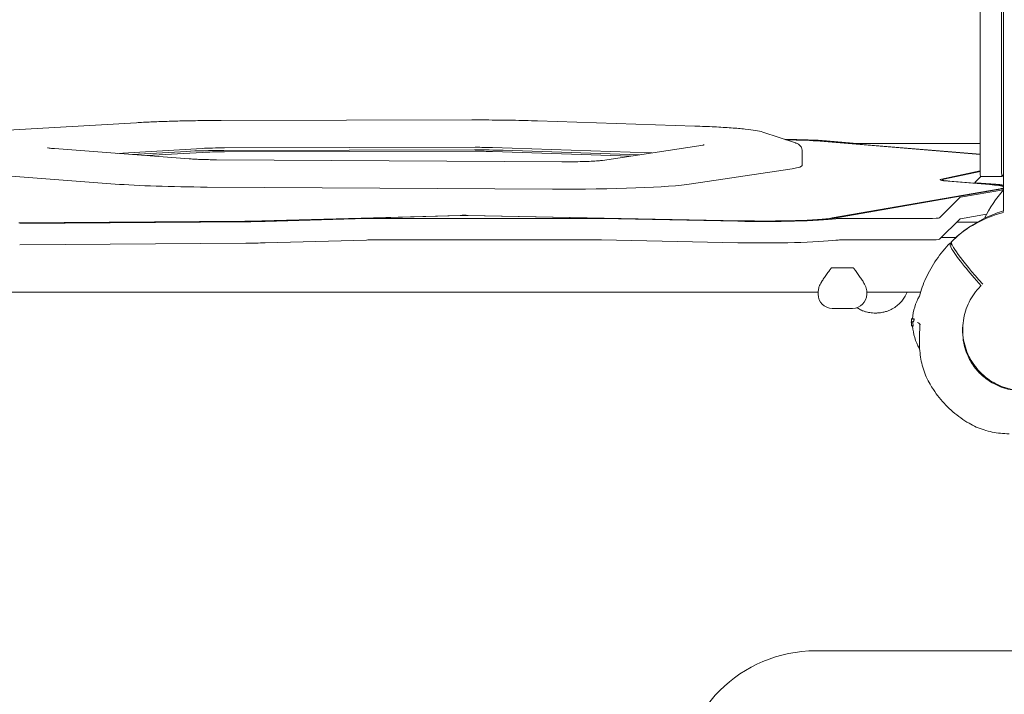
# Model space of a CAD drawing. Units: millimetres. Extents: x -9905 to 7135, y -14623 to 4442.
# Drawn here: x -3728 to -2858, y -6163 to -5567 of the extents above; entities that cross this region are included whole.
import ezdxf

# ---------------------------------------------------------------- set-up
doc = ezdxf.new("R2010")
doc.units = ezdxf.units.MM
doc.header["$PDMODE"] = 35
doc.styles.get("Standard").update_dxf_attribs({"font": 'arial.ttf'})
doc.dimstyles.new("America 1-4''", dxfattribs={"dimscale": 50, "dimtxt": 3.5, "dimasz": 4, "dimexe": 2, "dimexo": 0, "dimgap": 1, "dimtad": 0, "dimdec": 4, "dimlfac": 0.039377, "dimzin": 0, "dimdsep": 46, "dimlunit": 4, "dimtxsty": 'Standard', "dimcen": 2, "dimadec": 0, "dimazin": 0, "dimtfac": 1, "dimtdec": 4, "dimtofl": 0, "dimtmove": 0, "dimatfit": 3, "dimfxl": 2, "dimfxlon": 1, "dimtolj": 1, "dimtzin": 0, "dimarcsym": 0})

# ---------------------------------------------------------------- blocks, each defined once
blk = doc.blocks.new('*D5')
at = {"color": 0, "lineweight": -2, "transparency": 16777216}
for p, q in [((-7593.46, -14375.72), (-7593.46, -14575.72)), ((7135.3, -14375.72), (7135.3, -14575.72)), ((-7393.46, -14475.72), (-670.07, -14475.72)), ((6935.3, -14475.72), (211.91, -14475.72))]:
    blk.add_line(p, q, dxfattribs=at)
at = {"color": 0, "transparency": 16777216}
for points in [[(-7393.46, -14442.38), (-7393.46, -14509.05), (-7593.46, -14475.72)], [(6935.3, -14442.38), (6935.3, -14509.05), (7135.3, -14475.72)]]:
    blk.add_solid(points, dxfattribs=at)
at = {"layer": 'Defpoints', "color": 0, "transparency": 16777216}
for p in [(7135.3, -2316.2), (-7593.46, -8679.55), (7135.3, -14475.72)]:
    blk.add_point(p, dxfattribs=at)
at = {"color": 0, "transparency": 16777216, "insert": (-229.08, -14475.72), "char_height": 225, "attachment_point": 5}
blk.add_mtext('\\A1;48\'-4"', dxfattribs=at)
blk = doc.blocks.new('*D6')
at = {"color": 0, "lineweight": -2, "transparency": 16777216}
for p, q in [((-5759.92, -13574.89), (-5759.92, -13774.29)), ((4709.49, -13574.29), (4709.49, -13774.29)), ((-5559.92, -13674.29), (-1046.94, -13674.29)), ((4509.49, -13674.29), (-3.5, -13674.29))]:
    blk.add_line(p, q, dxfattribs=at)
at = {"color": 0, "transparency": 16777216}
for points in [[(-5559.92, -13640.95), (-5559.92, -13707.62), (-5759.92, -13674.29)], [(4509.49, -13640.95), (4509.49, -13707.62), (4709.49, -13674.29)]]:
    blk.add_solid(points, dxfattribs=at)
at = {"layer": 'Defpoints', "color": 0, "transparency": 16777216}
for p in [(4709.49, -2297.2, 0), (-5759.92, -8657.53, 398.55), (4709.49, -13674.29)]:
    blk.add_point(p, dxfattribs=at)
at = {"color": 0, "transparency": 16777216, "insert": (-525.22, -13674.29), "char_height": 225, "attachment_point": 5}
blk.add_mtext('\\A1;34\'-4{\\H1x;\\S1/4;}"', dxfattribs=at)
blk = doc.blocks.new('*D7')
at = {"color": 0, "lineweight": -2, "transparency": 16777216}
for p, q in [((-9535.27, 4441.89), (-9735.27, 4441.89)), ((-9635.27, 4241.89), (-9635.27, -3514.59)), ((-9635.27, -12460), (-9635.27, -4703.52)), ((-9535.27, -12660), (-9735.27, -12660))]:
    blk.add_line(p, q, dxfattribs=at)
at = {"color": 0, "transparency": 16777216}
for points in [[(-9668.6, 4241.89), (-9601.93, 4241.89), (-9635.27, 4441.89)], [(-9668.6, -12460), (-9601.93, -12460), (-9635.27, -12660)]]:
    blk.add_solid(points, dxfattribs=at)
at = {"layer": 'Defpoints', "color": 0, "transparency": 16777216}
for p in [(-9635.27, 4441.89), (-839.07, 4441.89), (-3677.84, -12660)]:
    blk.add_point(p, dxfattribs=at)
at = {"color": 0, "transparency": 16777216, "insert": (-9635.27, -4109.05), "char_height": 225, "attachment_point": 5, "rotation": 90}
blk.add_mtext('\\A1;56\'-1{\\H1x;\\S7/16;}"', dxfattribs=at)
blk = doc.blocks.new('*D8')
at = {"color": 0, "lineweight": -2, "transparency": 16777216}
for p, q in [((-8656.44, 2610.08), (-8856.44, 2610.08)), ((-8756.44, 2410.08), (-8756.44, -3518.48)), ((-8756.44, -10645.18), (-8756.44, -4716.62)), ((-8656.44, -10845.18), (-8856.44, -10845.18))]:
    blk.add_line(p, q, dxfattribs=at)
at = {"color": 0, "transparency": 16777216}
for points in [[(-8789.78, 2410.08), (-8723.11, 2410.08), (-8756.44, 2610.08)], [(-8789.78, -10645.18), (-8723.11, -10645.18), (-8756.44, -10845.18)]]:
    blk.add_solid(points, dxfattribs=at)
at = {"layer": 'Defpoints', "color": 0, "transparency": 16777216}
for p in [(-842.07, 2610.08, 9.45), (-8756.44, -10845.18), (-3662.34, -10845.18, 0.01)]:
    blk.add_point(p, dxfattribs=at)
at = {"color": 0, "transparency": 16777216, "insert": (-8756.44, -4117.55), "char_height": 225, "attachment_point": 5, "rotation": 90}
blk.add_mtext('\\A1;44\'-1{\\H1x;\\S13/16;}"', dxfattribs=at)

msp = doc.modelspace()

# ---------------------------------------------------------------- linework, layer by layer
at = {"color": 0, "linetype": 'Continuous', "lineweight": 0}
for p, q in [((-2858.35452, -5736.31507), (-2858.35452, -2975.60333)), ((-2879.12122, -5464.6045), (-2879.12122, -5700.48799)), ((-2860.15748, -5464.6045), (-2860.15748, -5700.48799)), ((-3624.55529, -5657.9466), (-3738.07527, -5664.59969)), ((-3328.08016, -5655.53872), (-3549.63421, -5656.00683)), ((-3131.16922, -5660.95943), (-3270.22416, -5656.36926)), ((-3042.32709, -5675.83422), (-3071.09765, -5666.19822)), ((-3325.19481, -5679.69752), (-3546.74885, -5680.16563)), ((-3170.97003, -5684.50539), (-3310.02497, -5679.91522)), ((-3123.90001, -5677.70573), (-3212.85503, -5691.19837)), ((-3020.45044, -5674.27853), (-2879.12122, -5685.95683)), ((-3018.84832, -5674.20461), (-2879.12122, -5685.75052)), ((-2987.68901, -5676.2636), (-3014.84302, -5674.01981)), ((-2879.12122, -5676.38752), (-2983.68371, -5676.38752)), ((-3577.8442, -5689.88562), (-3696.91345, -5680.86629)), ((-3566.37588, -5680.67339), (-3641.40753, -5685.07079)), ((-3580.14454, -5683.27103), (-3628.07954, -5686.08037)), ((-3615.40702, -5687.04029), (-3566.37588, -5684.16671)), ((-3325.87878, -5681.95664), (-3547.43282, -5682.42476)), ((-3546.74885, -5683.65895), (-3325.19481, -5683.19084)), ((-3310.02497, -5683.40855), (-3188.04431, -5687.4351)), ((-3180.46231, -5686.28506), (-3300.59572, -5682.31949)), ((-3036.34335, -5695.77497), (-3036.34335, -5682.79978)), ((-3248.74012, -5692.50498), (-3553.83513, -5690.67659)), ((-3643.40674, -5712.12073), (-3762.47599, -5703.1014)), ((-3045.19959, -5698.56863), (-3134.15462, -5712.06127)), ((-2879.12118, -5700.5687), (-2913.14154, -5707.73584)), ((-2879.11955, -5701.00742), (-2911.22228, -5707.77057)), ((-2883.68263, -5710.73735), (-2878.43328, -5705.48799)), ((-2878.81249, -5705.48799), (-2859.84875, -5705.48799)), ((-2859.82972, -5705.47849), (-2858.35452, -5704.00329)), ((-3256.89072, -5716.64246), (-3561.98573, -5714.81407)), ((-2912.55442, -5708.34367), (-2912.55442, -5709.06374)), ((-2907.39132, -5709.65365), (-2870.95533, -5712.60554)), ((-2905.80064, -5709.57879), (-2869.36465, -5712.53069)), ((-2865.38795, -5712.34355), (-2882.66883, -5710.94352)), ((-2861.41951, -5716.38483), (-3009.81755, -5742.11438)), ((-2859.53542, -5716.42626), (-3007.93346, -5742.15581)), ((-2896.50605, -5723.75655), (-2858.35452, -5717.14176)), ((-2914.93227, -5741.98711), (-2896.78632, -5723.84109)), ((-3338.62335, -5739.79547), (-3513.70839, -5744.72302)), ((-3337.79385, -5739.90784), (-3512.87889, -5744.83538)), ((-3091.73479, -5744.7028), (-3332.00609, -5739.88748)), ((-3091.11735, -5744.58534), (-3331.38865, -5739.77002)), ((-2873.42584, -5738.7186), (-2896.50605, -5742.72029)), ((-3528.71038, -5744.98069), (-3728.46012, -5746.40488)), ((-3528.48097, -5745.10337), (-3728.23071, -5746.52755)), ((-3727.65716, -5746.83424), (-3527.90742, -5745.41006)), ((-3510.80515, -5745.11631), (-3421.19416, -5742.59432)), ((-3419.12042, -5742.56652), (-3215.31653, -5742.56652)), ((-3213.77293, -5742.5816), (-3093.27839, -5744.99645)), ((-3002.02728, -5742.56652), (-2924.91326, -5742.56652)), ((-2896.78632, -5742.80484), (-2914.93227, -5760.95086)), ((-2881.69499, -5745.76278), (-2899.74424, -5745.76278)), ((-3527.90742, -5764.3738), (-3727.65716, -5765.79799)), ((-3421.19416, -5761.55807), (-3510.80515, -5764.08005)), ((-3215.31653, -5761.53026), (-3419.12042, -5761.53026)), ((-3093.27839, -5763.9602), (-3213.77293, -5761.54534)), ((-2924.91326, -5761.53026), (-3002.02728, -5761.53026)), ((-2913.30802, -5759.32661), (-2900.51154, -5759.32661)), ((-2905.62146, -5764.20764), (-2905.62178, -5764.20732)), ((-2903.73442, -5766.09467), (-2905.62146, -5764.20764)), ((-2904.20184, -5762.78803), (-2904.20216, -5762.78771)), ((-3010.53006, -5785.9862), (-2991.10178, -5785.9862)), ((-2991.81592, -5785.98746), (-3009.81592, -5785.98746)), ((-2878.36372, -5801.99662), (-2878.82295, -5802.45586)), ((-3797.24356, -5807.62661), (-3022.27451, -5807.62661)), ((-3022.31592, -5808.05483), (-3022.31592, -5808.79357)), ((-3022.31592, -5809.44989), (-3022.31592, -5808.79357)), ((-2979.31592, -5807.19545), (-2979.31592, -5809.44989)), ((-2979.31592, -5807.62661), (-2931.80731, -5807.62661)), ((-2991.81592, -5821.94989), (-3009.81592, -5821.94989)), ((-2938.79806, -5831.04513), (-2939.32906, -5831.04513)), ((-2938.81935, -5830.98796), (-2939.29425, -5830.98796)), ((-2938.24802, -5833.78923), (-2938.74186, -5833.78923)), ((-2937.33683, -5831.11038), (-2937.8711, -5831.11038)), ((-2939.20896, -5837.48507), (-2939.31089, -5837.48507)), ((-2939.08643, -5837.5265), (-2939.30157, -5837.5265)), ((-2938.41392, -5837.54207), (-2938.94773, -5837.54207)), ((-2938.24113, -5837.44406), (-2938.78293, -5837.44406)), ((-2773.49243, -6124.29486), (-3024.29446, -6124.29486))]:
    msp.add_line(p, q, dxfattribs=at)
for centre, radius, start, end in [((-2834.20453, -5834.20496), 100, 104.04734881, 134.42484569), ((-3009.81592, -5809.44989), 12.5, 180, 270), ((-2991.81592, -5809.44989), 12.5, 270, 0), ((-2891.92957, -5834.20495), 47, 150.51325459, 176.14507756), ((-2892.30956, -5834.20933), 47.62002, 178.82103833, 179.99473862), ((-2892.30956, -5834.20057), 47.62002, 180.00527099, 182.16211684), ((-2891.92957, -5834.20495), 47, 184.07156731, 209.48674806), ((-2834.20453, -5834.20495), 100, 189.47026451, 189.90171322), ((-3024.29446, -6244.29486), 120, 90, 180)]:
    msp.add_arc(centre, radius, start, end, dxfattribs=at)
for centre, major_axis, ratio, start_param, end_param in [((-3545.72289, -5682.01692), (-30, 0), 0.061745785, -1.536591101, -0.811470019), ((-3324.16885, -5681.54881), (-30, 0), 0.061745785, -2.061744871, -1.536591101), ((-3060.50345, -5676.12653), (-57, 0), 0.061745785, -2.499860609, -1.72336781), ((-3545.72289, -5685.51024), (-50, 0), 0.061745785, -1.536591101, -0.811470019), ((-3324.16885, -5685.04213), (-50, 0), 0.061745785, -2.061744871, -1.536591101), ((-3185.11391, -5686.13897), (-30, 0), 0.061745785, -2.131617462, -2.061744871), ((-2878.81249, -5700.48799), (0, -5), 0.061745988, -1.570796327, 0), ((-2859.84875, -5700.48799), (0, -5), 0.061745988, -1.570796327, 0.061667267), ((-2879.55442, -5708.34367), (-35, 0), 0.061745785, -0.28510494, 0.651227798), ((-2879.55442, -5708.34367), (-33, 0), 0.061745785, -0.28510494, 0.651227798), ((-2922.45896, -5715.03651), (-71.8279, 0), 0.061745785, -2.673593535, -2.489065808), ((-3334.47586, -5740.35732), (-10, 0), 0.061745785, -1.884644512, -1.143129599), ((-3334.47586, -5740.35732), (-8, 0), 0.061745785, -1.884644512, -1.143129599), ((-3534.44583, -5741.91378), (57, 0), 0.061745785, -1.455834363, -1.143129599), ((-3071.05047, -5740.76791), (72, 0), 0.061745785, -1.884644512, -0.459204979), ((-2924.91326, -5741.94906), (10, 0), 0.061745785, -1.570796327, -0.061667267), ((-2891.79582, -5742.82387), (-5, 0), 0.061745785, -0.34212156, -0.061667267), ((-3419.12042, -5761.83899), (-5, 0), 0.061745785, -1.570796327, -1.143129599), ((-3215.31653, -5761.83899), (-5, 0), 0.061745785, -1.884644512, -1.570796327), ((-3002.02728, -5761.83899), (-5, 0), 0.061745785, -1.570796327, -0.459204979), ((-2833.50011, -5833.50054), (-70.70714, 70.70714), 0.087155744, -0.000874932, 1.000437202), ((-2892.59267, -5833.89883), (-47.33347, 0.06211), 0.815959688, -0.03622303, -0.015722054)]:
    msp.add_ellipse(centre, major_axis=major_axis, ratio=ratio, start_param=start_param, end_param=end_param, dxfattribs=at)
at = {"color": 0, "linetype": 'Continuous', "lineweight": 0, "extrusion": (2.0142e-16, -6.14638e-16, -1)}
msp.add_ellipse((-3060.50345, -5676.12653), major_axis=(52, 0), ratio=0.061745785, start_param=-1.384560954, end_param=-0.641732044, dxfattribs=at)
at = {"color": 0, "linetype": 'Continuous', "lineweight": 0, "extrusion": (2.0884e-16, -6.91711e-16, -1)}
msp.add_ellipse((-3060.50345, -5676.12653), major_axis=(50, 0), ratio=0.061745785, start_param=-1.369066366, end_param=-0.641732044, dxfattribs=at)
at = {"color": 0, "linetype": 'Continuous', "lineweight": 0, "extrusion": (2.21811e-16, -4.37488e-28, -1)}
msp.add_ellipse((-2983.68371, -5676.0788), major_axis=(-5, 0), ratio=0.061745785, start_param=-1.570796327, end_param=-0.641732044, dxfattribs=at)
at = {"color": 0, "linetype": 'Continuous', "lineweight": 0, "extrusion": (1.6742e-16, -7.07081e-17, -1)}
msp.add_ellipse((-3545.72289, -5685.51024), major_axis=(30, 0), ratio=0.061745785, start_param=-2.330122634, end_param=-1.605001553, dxfattribs=at)
at = {"color": 0, "linetype": 'Continuous', "lineweight": 0, "extrusion": (2.21915e-16, 1.22982e-16, -1)}
msp.add_ellipse((-3324.16885, -5685.04213), major_axis=(30, 0), ratio=0.061745785, start_param=-1.605001553, end_param=-1.079847782, dxfattribs=at)
at = {"color": 0, "linetype": 'Continuous', "lineweight": 0, "extrusion": (2.21811e-16, -1.54734e-29, -1)}
msp.add_ellipse((-3156.34335, -5695.77497), major_axis=(120, 0), ratio=0.061745785, start_param=0, end_param=0.386595657, dxfattribs=at)
at = {"color": 0, "linetype": 'Continuous', "lineweight": 0, "extrusion": (2.21006e-16, -3.47395e-16, -1)}
msp.add_ellipse((-3550.39338, -5707.43923), major_axis=(-120, 0), ratio=0.061745785, start_param=-1.474042546, end_param=-0.683905058, dxfattribs=at)
at = {"color": 0, "linetype": 'Continuous', "lineweight": 0, "extrusion": (2.09176e-16, 6.91684e-16, -1)}
msp.add_ellipse((-3245.29838, -5709.26762), major_axis=(120, 0), ratio=0.061745785, start_param=0.386595657, end_param=1.667550108, dxfattribs=at)
at = {"color": 0, "linetype": 'Continuous', "lineweight": 0, "extrusion": (2.48957e-16, -5.4424e-16, -1)}
msp.add_ellipse((-2878.69213, -5710.75638), major_axis=(-5, 0), ratio=0.061745785, start_param=-0.651227798, end_param=0.061667267, dxfattribs=at)
at = {"color": 0, "linetype": 'Continuous', "lineweight": 0, "extrusion": (2.40146e-16, 7.3823e-16, -1)}
msp.add_ellipse((-2922.65244, -5715.03837), major_axis=(65, 0), ratio=0.061745785, start_param=-0.651227798, end_param=-0.147109913, dxfattribs=at)
at = {"color": 0, "linetype": 'Continuous', "lineweight": 0, "extrusion": (2.32978e-16, 7.16193e-16, -1)}
msp.add_ellipse((-2922.65244, -5715.03837), major_axis=(67, 0), ratio=0.061745785, start_param=-0.651227798, end_param=-0.284968482, dxfattribs=at)
at = {"color": 0, "linetype": 'Continuous', "lineweight": 0, "extrusion": (2.16267e-16, -5.19008e-16, -1)}
msp.add_ellipse((-2922.65244, -5715.03837), major_axis=(65, 0), ratio=0.061745785, start_param=0.147109913, end_param=0.34212156, dxfattribs=at)
at = {"color": 0, "linetype": 'Continuous', "lineweight": 0, "extrusion": (2.03548e-16, -9.65697e-16, -1)}
msp.add_ellipse((-2922.65244, -5715.03837), major_axis=(67, 0), ratio=0.061745785, start_param=0.284968482, end_param=0.34212156, dxfattribs=at)
at = {"color": 0, "linetype": 'Continuous', "lineweight": 0, "extrusion": (2.21623e-16, -2.21622e-16, -1)}
for centre, major_axis, end_param in [((-2891.79582, -5723.86012), (-5, 0), 0.34212156), ((-2924.91326, -5760.9128), (10, 0), 1.570796327)]:
    msp.add_ellipse(centre, major_axis=major_axis, ratio=0.061745785, start_param=0.061667267, end_param=end_param, dxfattribs=at)
at = {"color": 0, "linetype": 'Continuous', "lineweight": 0, "extrusion": (2.52904e-16, -6.62404e-16, -1)}
msp.add_ellipse((-3534.44583, -5741.91378), major_axis=(-50, 0), ratio=0.061745785, start_param=-1.998463054, end_param=-1.685758291, dxfattribs=at)
at = {"color": 0, "linetype": 'Continuous', "lineweight": 0, "extrusion": (2.43177e-16, -6.36927e-16, -1)}
msp.add_ellipse((-3534.44583, -5741.91378), major_axis=(-52, 0), ratio=0.061745785, start_param=-1.998463054, end_param=-1.685758291, dxfattribs=at)
at = {"color": 0, "linetype": 'Continuous', "lineweight": 0, "extrusion": (2.35311e-16, -1.4246e-15, -1)}
msp.add_ellipse((-3419.12042, -5742.87524), major_axis=(5, 0), ratio=0.061745785, start_param=-1.998463054, end_param=-1.570796327, dxfattribs=at)
at = {"color": 0, "linetype": 'Continuous', "lineweight": 0, "extrusion": (2.21811e-16, 5.25934e-29, -1)}
msp.add_ellipse((-3215.31653, -5742.87524), major_axis=(5, 0), ratio=0.061745785, start_param=-1.570796327, end_param=-1.256948142, dxfattribs=at)
at = {"color": 0, "linetype": 'Continuous', "lineweight": 0, "extrusion": (2.35389e-16, 4.65579e-16, -1)}
msp.add_ellipse((-3071.05047, -5740.76791), major_axis=(67, 0), ratio=0.061745785, start_param=0.34212156, end_param=1.884644512, dxfattribs=at)
at = {"color": 0, "linetype": 'Continuous', "lineweight": 0, "extrusion": (2.42631e-16, 4.79904e-16, -1)}
msp.add_ellipse((-3071.05047, -5740.76791), major_axis=(65, 0), ratio=0.061745785, start_param=0.34212156, end_param=1.884644512, dxfattribs=at)
at = {"color": 0, "linetype": 'Continuous', "lineweight": 0, "extrusion": (2.37968e-16, 1.30372e-15, -1)}
msp.add_ellipse((-3002.02728, -5742.87524), major_axis=(5, 0), ratio=0.061745785, start_param=-2.682387674, end_param=-1.570796327, dxfattribs=at)
at = {"color": 0, "linetype": 'Continuous', "lineweight": 0, "extrusion": (2.21845e-16, -5.81056e-16, -1)}
msp.add_ellipse((-3534.44583, -5760.87753), major_axis=(-57, 0), ratio=0.061745785, start_param=-1.998463054, end_param=-1.685758291, dxfattribs=at)
at = {"color": 0, "linetype": 'Continuous', "lineweight": 0, "extrusion": (1.76926e-16, -1.41682e-15, -1)}
msp.add_ellipse((-3071.05047, -5759.73166), major_axis=(-72, 0), ratio=0.061745785, start_param=-2.682387674, end_param=-1.256948142, dxfattribs=at)
at = {"color": 0, "linetype": 'Continuous', "lineweight": 0, "extrusion": (1.12006e-16, -1.0978e-16, -1)}
msp.add_ellipse((-2834.90894, -5834.90938), major_axis=(-70.70714, 70.70714), ratio=0.087155744, start_param=-0.000874609, end_param=0.11455629, dxfattribs=at)
at = {"color": 0, "linetype": 'Continuous', "lineweight": 0, "extrusion": (2.21811e-16, -1.06172e-28, -1)}
msp.add_ellipse((-3009.81592, -5785.21564), major_axis=(-12.5, 0), ratio=0.061745785, start_param=-1.570796327, end_param=-1.513633779, dxfattribs=at)
at = {"color": 0, "linetype": 'Continuous', "lineweight": 0, "extrusion": (2.21682e-16, 2.05451e-16, -1)}
msp.add_ellipse((-2991.81592, -5785.21564), major_axis=(-12.5, 0), ratio=0.061745785, start_param=-1.627958875, end_param=-1.570796327, dxfattribs=at)
at = {"color": 0, "linetype": 'Continuous', "lineweight": 0, "extrusion": (2.21386e-16, 1.41054e-17, -1)}
msp.add_ellipse((-2892.59233, -5831.32535), major_axis=(-47.07492, -0.03151), ratio=0.820080357, start_param=-0.051653528, end_param=-0.011676907, dxfattribs=at)
at = {"color": 0, "linetype": 'Continuous', "lineweight": 0, "extrusion": (2.25108e-16, 4.15624e-17, -1)}
msp.add_ellipse((-2891.92957, -5831.83671), major_axis=(-46.82634, 0), ratio=0.809802735, start_param=-0.148417108, end_param=-0.051513029, dxfattribs=at)
at = {"color": 0, "linetype": 'Continuous', "lineweight": 0}
for points, knots in [([(-2987.60269, -7301.49538), (-3010.28408, -7174.28758), (-3017.59668, -7039.78072), (-3000.66937, -6767.13694), (-2975.92265, -6629.02238), (-2896.48914, -6365.27292), (-2841.81626, -6239.68336), (-2708.03155, -6013.73162), (-2628.94278, -5913.40688), (-2454.30834, -5748.24617), (-2358.79644, -5683.42023), (-2161.097, -5595.98912), (-2058.95075, -5573.32278), (-1858.56198, -5572.45792), (-1760.35671, -5594.13098), (-1594.1599, -5671.75014), (-1523.91941, -5720.75018), (-1460.66949, -5782.08121)], [0.323228793, 0.323228793, 0.323228793, 0.323228793, 0.638713999, 0.638713999, 0.959233139, 0.959233139, 1.279752139, 1.279752139, 1.600267837, 1.600267837, 1.920632146, 1.920632146, 2.240360724, 2.240360724, 2.559111232, 2.559111232, 2.820332585, 2.820332585, 2.820332585, 2.820332585]), ([(-2974.99442, -7303.80778), (-2998.04515, -7176.69598), (-3005.6133, -7042.03562), (-2988.95784, -6770.54903), (-2964.60423, -6633.76356), (-2886.33919, -6372.48688), (-2832.44129, -6248.04161), (-2700.59042, -6024.09698), (-2622.66069, -5924.63826), (-2450.69275, -5760.71203), (-2356.68141, -5696.29092), (-2215.56491, -5632.91141), (-2171.03994, -5617.40204), (-2126.32552, -5606.24097)], [0.319544582, 0.319544582, 0.319544582, 0.319544582, 0.637702561, 0.637702561, 0.957180618, 0.957180618, 1.276658902, 1.276658902, 1.596139043, 1.596139043, 1.915764582, 1.915764582, 2.059978544, 2.059978544, 2.059978544, 2.059978544]), ([(-3549.63421, -5656.00683), (-3555.15983, -5656.01851), (-3560.67182, -5656.05497), (-3571.55409, -5656.1767), (-3576.92429, -5656.26198), (-3587.41161, -5656.47963), (-3592.52864, -5656.612), (-3602.40393, -5656.92118), (-3607.1621, -5657.09799), (-3616.22236, -5657.49258), (-3620.52436, -5657.71036), (-3624.55529, -5657.9466)], [1.6050015528, 1.6050015528, 1.6050015528, 1.6050015528, 1.7500257691, 1.7500257691, 1.8950499854, 1.8950499854, 2.0400742016, 2.0400742016, 2.1850984179, 2.1850984179, 2.3301226342, 2.3301226342, 2.3301226342, 2.3301226342]), ([(-3270.22416, -5656.36926), (-3273.76057, -5656.25253), (-3277.39496, -5656.14732), (-3284.82041, -5655.96103), (-3288.61147, -5655.87997), (-3296.30906, -5655.74284), (-3300.21559, -5655.68678), (-3308.10157, -5655.60025), (-3312.08101, -5655.56979), (-3320.0694, -5655.5348), (-3324.07834, -5655.53027), (-3328.08016, -5655.53872)], [1.0798477823, 1.0798477823, 1.0798477823, 1.0798477823, 1.1848785364, 1.1848785364, 1.2899092905, 1.2899092905, 1.3949400446, 1.3949400446, 1.4999707987, 1.4999707987, 1.6050015528, 1.6050015528, 1.6050015528, 1.6050015528]), ([(-3071.09765, -5666.19822), (-3072.90934, -5665.59143), (-3074.9441, -5665.1721), (-3080.11339, -5664.32877), (-3083.20288, -5663.93757), (-3090.3969, -5663.19875), (-3094.49737, -5662.85269), (-3103.60265, -5662.21275), (-3108.6066, -5661.91908), (-3119.36804, -5661.39215), (-3125.12516, -5661.15894), (-3131.16922, -5660.95943)], [0.1823096529, 0.1823096529, 0.1823096529, 0.1823096529, 0.3618172788, 0.3618172788, 0.5413249047, 0.5413249047, 0.7208325306, 0.7208325306, 0.9003401565, 0.9003401565, 1.0798477823, 1.0798477823, 1.0798477823, 1.0798477823]), ([(-3696.91345, -5680.86629), (-3697.90855, -5680.79091), (-3698.80999, -5680.71201), (-3700.39486, -5680.55136), (-3701.07915, -5680.4693), (-3702.18269, -5680.31267), (-3702.60664, -5680.23557), (-3702.93953, -5680.16232), (-3703.00225, -5680.14502), (-3703.00225, -5680.14502)], [2.4576875952, 2.4576875952, 2.4576875952, 2.4576875952, 2.5944686068, 2.5944686068, 2.7312496185, 2.7312496185, 2.8680306302, 2.8680306302, 2.9310774026, 2.9310774026, 2.9310774026, 2.9310774026]), ([(-3122.80374, -5677.5001), (-3122.80374, -5677.5001), (-3122.86742, -5677.51765), (-3123.10362, -5677.56953), (-3123.29747, -5677.60743), (-3123.64979, -5677.66677), (-3123.77023, -5677.68604), (-3123.90001, -5677.70573)], [6.4937005582, 6.4937005582, 6.4937005582, 6.4937005582, 6.5572442951, 6.5572442951, 6.6345634266, 6.6345634266, 6.6697809644, 6.6697809644, 6.6697809644, 6.6697809644]), ([(-3036.34335, -5682.79978), (-3036.34335, -5681.78357), (-3036.60602, -5680.79276), (-3037.38554, -5679.14793), (-3037.89688, -5678.53716), (-3038.85943, -5677.58926), (-3039.31746, -5677.26704), (-3040.15572, -5676.74636), (-3040.54058, -5676.5519), (-3041.28789, -5676.21356), (-3041.6504, -5676.07148), (-3042.1195, -5675.90475), (-3042.22308, -5675.86905), (-3042.32709, -5675.83422)], [0, 0, 0, 0, 0.0292542521, 0.0292542521, 0.0626182999, 0.0626182999, 0.0990802304, 0.0990802304, 0.135542161, 0.135542161, 0.1720040916, 0.1720040916, 0.1823096529, 0.1823096529, 0.1823096529, 0.1823096529]), ([(-3553.83513, -5690.67659), (-3555.70289, -5690.6654), (-3557.55584, -5690.64508), (-3561.18441, -5690.58672), (-3562.96, -5690.5487), (-3566.3876, -5690.456), (-3568.03959, -5690.40134), (-3571.17593, -5690.27698), (-3572.66029, -5690.20728), (-3575.41953, -5690.05516), (-3576.69452, -5689.97271), (-3577.8442, -5689.88562)], [1.6675501078, 1.6675501078, 1.6675501078, 1.6675501078, 1.8255776052, 1.8255776052, 1.9836051027, 1.9836051027, 2.1416326002, 2.1416326002, 2.2996600977, 2.2996600977, 2.4576875952, 2.4576875952, 2.4576875952, 2.4576875952]), ([(-3212.85503, -5691.19837), (-3213.73141, -5691.3313), (-3215.02032, -5691.47819), (-3218.30962, -5691.76003), (-3220.36584, -5691.89616), (-3225.00121, -5692.13247), (-3227.58134, -5692.23294), (-3233.08315, -5692.39038), (-3236.00471, -5692.44739), (-3241.99106, -5692.51381), (-3245.05551, -5692.52323), (-3248.3059, -5692.50746), (-3248.52311, -5692.50628), (-3248.74012, -5692.50498)], [0.386595657, 0.386595657, 0.386595657, 0.386595657, 0.624425668, 0.624425668, 0.880616558, 0.880616558, 1.136807448, 1.136807448, 1.392998338, 1.392998338, 1.649189228, 1.649189228, 1.667550108, 1.667550108, 1.667550108, 1.667550108]), ([(-2904.20216, -5762.78771), (-2895.1546, -5753.90356), (-2884.62205, -5746.62954), (-2868.31462, -5739.16185), (-2863.38682, -5737.32708), (-2858.35452, -5735.86528)], [-114.109814907, -114.109814907, -114.109814907, -114.109814907, -76.124043458, -76.124043458, -60.367364083, -60.367364083, -60.367364083, -60.367364083]), ([(-2905.62178, -5764.20732), (-2914.50593, -5773.25487), (-2921.77995, -5783.78742), (-2929.3988, -5800.42494), (-2931.33407, -5805.70377), (-2932.84165, -5811.09871)], [-114.109814907, -114.109814907, -114.109814907, -114.109814907, -76.124043458, -76.124043458, -59.279545426, -59.279545426, -59.279545426, -59.279545426]), ([(-2878.27942, -5801.91232), (-2883.87674, -5795.6519), (-2888.80683, -5789.9068), (-2898.22676, -5778.31978), (-2902.02991, -5773.10009), (-2905.74266, -5766.63887), (-2906.25494, -5764.85333), (-2905.62178, -5764.20732)], [170.497063085, 170.497063085, 170.497063085, 170.497063085, 200.484612424, 200.484612424, 239.547288092, 239.547288092, 270.776090413, 270.776090413, 270.776090413, 270.776090413]), ([(-3010.53006, -5785.9862), (-3011.10817, -5786.79245), (-3011.69977, -5787.61613), (-3013.13582, -5789.61977), (-3013.983, -5790.80528), (-3015.62713, -5793.13539), (-3016.42445, -5794.28067), (-3017.91123, -5796.47427), (-3018.60055, -5797.5226), (-3019.25094, -5798.56212), (-3019.29119, -5798.62668), (-3019.33134, -5798.69134)], [1.213991692, 1.213991692, 1.213991692, 1.213991692, 4.130494467, 4.130494467, 8.260988933, 8.260988933, 12.3914834, 12.3914834, 16.521977866, 16.521977866, 16.794918765, 16.794918765, 16.794918765, 16.794918765]), ([(-2982.3005, -5798.69134), (-2982.34066, -5798.62668), (-2982.38091, -5798.56212), (-2983.0313, -5797.5226), (-2983.72061, -5796.47427), (-2985.20739, -5794.28067), (-2986.00471, -5793.13539), (-2987.64884, -5790.80528), (-2988.49603, -5789.61977), (-2989.93207, -5787.61613), (-2990.52367, -5786.79245), (-2991.10178, -5785.9862)], [77.509766536, 77.509766536, 77.509766536, 77.509766536, 77.782707435, 77.782707435, 81.913201902, 81.913201902, 86.043696368, 86.043696368, 90.174190835, 90.174190835, 93.090693609, 93.090693609, 93.090693609, 93.090693609]), ([(-3019.33134, -5798.69134), (-3019.74277, -5799.3538), (-3020.11576, -5800.0293), (-3020.78538, -5801.38583), (-3021.07402, -5802.05333), (-3021.31592, -5802.69026)], [150.167486024, 150.167486024, 150.167486024, 150.167486024, 153.472601496, 153.472601496, 156.836216807, 156.836216807, 156.836216807, 156.836216807]), ([(-2979.31592, -5807.19545), (-2979.31592, -5806.72555), (-2979.37307, -5806.05073), (-2979.84418, -5803.88283), (-2980.39767, -5802.26568), (-2981.57222, -5799.92807), (-2981.92017, -5799.30373), (-2982.3005, -5798.69134)], [170.791636551, 170.791636551, 170.791636551, 170.791636551, 176.419180836, 176.419180836, 184.864519903, 184.864519903, 187.932383903, 187.932383903, 187.932383903, 187.932383903]), ([(-3022.31577, -5807.62661), (-3022.31584, -5807.77265), (-3022.31591, -5807.90992), (-3022.31592, -5808.04384), (-3022.31592, -5808.04935), (-3022.31592, -5808.05483)], [2.754943023, 2.754943023, 2.754943023, 2.754943023, 4.103434405, 4.103434405, 4.16137454, 4.16137454, 4.16137454, 4.16137454]), ([(-3022.31592, -5808.79357), (-3022.31592, -5808.79232), (-3022.31592, -5808.79107), (-3022.31586, -5808.58533), (-3022.31121, -5808.27413), (-3022.28882, -5807.86354)], [-8.741406069, -8.741406069, -8.741406069, -8.741406069, -8.718763664, -8.718763664, -5.03659909, -5.03659909, -5.03659909, -5.03659909]), ([(-3022.28882, -5807.86354), (-3022.28287, -5807.75446), (-3022.27565, -5807.63841), (-3022.23128, -5807.01837), (-3022.17131, -5806.41721), (-3021.98343, -5805.20555), (-3021.87765, -5804.64259), (-3021.60639, -5803.5484), (-3021.46507, -5803.08299), (-3021.31592, -5802.69026)], [-54.824237958, -54.824237958, -54.824237958, -54.824237958, -52.648392682, -52.648392682, -43.841863414, -43.841863414, -37.194976678, -37.194976678, -31.546559813, -31.546559813, -31.546559813, -31.546559813]), ([(-2943.60531, -5807.62661), (-2944.65123, -5810.11405), (-2946.02438, -5812.45519), (-2949.65144, -5817.08437), (-2951.99007, -5819.25787), (-2955.99532, -5821.93999), (-2957.43846, -5822.74243), (-2959.89447, -5823.8509), (-2960.87251, -5824.23122), (-2962.9061, -5824.89748), (-2963.95099, -5825.17344), (-2965.73188, -5825.54133), (-2966.45716, -5825.66343), (-2967.89742, -5825.85454), (-2968.61168, -5825.92475), (-2969.64637, -5825.99331), (-2969.96624, -5826.00995), (-2970.5503, -5826.03219), (-2970.81474, -5826.03923), (-2971.25066, -5826.04587), (-2971.42229, -5826.04723), (-2971.76303, -5826.04741), (-2971.93221, -5826.04627), (-2972.3522, -5826.0404), (-2972.60315, -5826.03419), (-2973.70533, -5825.99492), (-2974.55821, -5825.93304), (-2976.89811, -5825.66987), (-2978.37217, -5825.39866), (-2980.01351, -5824.9619), (-2980.20853, -5824.90777), (-2981.29007, -5824.59488), (-2982.16656, -5824.29426), (-2984.30592, -5823.44595), (-2985.55045, -5822.84816), (-2987.19369, -5821.91351), (-2987.63215, -5821.64892), (-2988.06337, -5821.37332)], [-94.071128708, -94.071128708, -94.071128708, -94.071128708, -86.046740971, -86.046740971, -76.633689105, -76.633689105, -71.745088263, -71.745088263, -68.636892016, -68.636892016, -65.38824503, -65.38824503, -63.18129983, -63.18129983, -61.030084422, -61.030084422, -60.06942266, -60.06942266, -59.275973328, -59.275973328, -58.760986524, -58.760986524, -58.253343138, -58.253343138, -57.500381039, -57.500381039, -54.943423947, -54.943423947, -50.440987955, -50.440987955, -49.831033392, -49.831033392, -47.06062072, -47.06062072, -42.92945368, -42.92945368, -41.393948363, -41.393948363, -41.393948363, -41.393948363]), ([(-2878.82295, -5802.45586), (-2882.8804, -5806.51329), (-2886.28005, -5811.22711), (-2891.42101, -5821.49215), (-2893.16137, -5827.04161), (-2894.80652, -5838.41494), (-2894.71089, -5844.23684), (-2892.69297, -5855.56414), (-2890.77087, -5861.06753), (-2885.2943, -5871.19879), (-2881.74067, -5875.82484), (-2873.36117, -5883.73109), (-2868.53673, -5887.00989), (-2858.10519, -5891.88797), (-2852.49992, -5893.48646), (-2841.07586, -5894.84093), (-2835.25907, -5894.59681), (-2824.00276, -5892.29041), (-2818.56516, -5890.22868), (-2809.52708, -5885.01919), (-2805.77247, -5882.14043), (-2802.45553, -5878.8235)], [1.570796331, 1.570796331, 1.570796331, 1.570796331, 1.890751399, 1.890751399, 2.210715486, 2.210715486, 2.530702878, 2.530702878, 2.850718353, 2.850718353, 3.170755592, 3.170755592, 3.49079996, 3.49079996, 3.810834143, 3.810834143, 4.130844655, 4.130844655, 4.450827111, 4.450827111, 4.712388976, 4.712388976, 4.712388976, 4.712388976]), ([(-2939.87184, -5832.04969), (-2939.87495, -5832.09641), (-2939.87795, -5832.14512), (-2939.88524, -5832.27238), (-2939.88938, -5832.35335), (-2939.89326, -5832.43805)], [1.4575200891, 1.4575200891, 1.4575200891, 1.4575200891, 1.6600050855, 1.6600050855, 1.9669369209, 1.9669369209, 1.9669369209, 1.9669369209]), ([(-2939.31089, -5837.48507), (-2939.36536, -5837.48507), (-2939.41922, -5837.47571), (-2939.51751, -5837.44392), (-2939.56025, -5837.42091), (-2939.63777, -5837.36827), (-2939.66746, -5837.3389), (-2939.71987, -5837.27946), (-2939.73725, -5837.25188), (-2939.76671, -5837.20066), (-2939.77607, -5837.17919), (-2939.794, -5837.13472), (-2939.79992, -5837.1153), (-2939.81552, -5837.0601), (-2939.82051, -5837.03294), (-2939.83461, -5836.95053), (-2939.841, -5836.89561), (-2939.85381, -5836.76389), (-2939.85978, -5836.68844), (-2939.87123, -5836.5173), (-2939.87669, -5836.42175), (-2939.88561, -5836.24123), (-2939.8892, -5836.16043), (-2939.89261, -5836.07563)], [2.228362543, 2.228362543, 2.228362543, 2.228362543, 2.25641565, 2.25641565, 2.287513785, 2.287513785, 2.327674355, 2.327674355, 2.381638646, 2.381638646, 2.448713053, 2.448713053, 2.545860484, 2.545860484, 2.762011143, 2.762011143, 3.182044479, 3.182044479, 3.602077815, 3.602077815, 4.022111151, 4.022111151, 4.328529224, 4.328529224, 4.328529224, 4.328529224]), ([(-2939.75522, -5835.93224), (-2939.78062, -5835.65584), (-2939.80237, -5835.37922), (-2939.83857, -5834.82564), (-2939.85302, -5834.54869), (-2939.8746, -5833.99459), (-2939.88172, -5833.71745), (-2939.88866, -5833.16309), (-2939.88846, -5832.88588), (-2939.88074, -5832.33153), (-2939.87321, -5832.05439), (-2939.86203, -5831.77735)], [0, 0, 0, 0, 1.008148026, 1.008148026, 2.016296052, 2.016296052, 3.024444078, 3.024444078, 4.032592104, 4.032592104, 5.04074013, 5.04074013, 5.04074013, 5.04074013]), ([(-2939.86197, -5831.77808), (-2939.86197, -5831.77805), (-2939.86198, -5831.77802), (-2939.86202, -5831.77775), (-2939.86204, -5831.77751), (-2939.86202, -5831.77729)], [-0.86494835862, -0.86494835862, -0.86494835862, -0.86494835862, -0.86367277318, -0.86367277318, -0.85190567214, -0.85190567214, -0.85190567214, -0.85190567214]), ([(-2939.86202, -5831.77729), (-2939.86095, -5831.76073), (-2939.85988, -5831.74483), (-2939.85776, -5831.71445), (-2939.85671, -5831.69996), (-2939.8546, -5831.67242), (-2939.85356, -5831.65937), (-2939.85145, -5831.63458), (-2939.85039, -5831.62285), (-2939.8482, -5831.60032), (-2939.84708, -5831.58955), (-2939.8458, -5831.57864)], [-0.3203120985, -0.3203120985, -0.3203120985, -0.3203120985, -0.2562496788, -0.2562496788, -0.1921872591, -0.1921872591, -0.1281248394, -0.1281248394, -0.0640624197, -0.0640624197, 0, 0, 0, 0]), ([(-2939.8458, -5831.57864), (-2939.84399, -5831.56312), (-2939.84209, -5831.54816), (-2939.83781, -5831.51822), (-2939.83548, -5831.50332), (-2939.8294, -5831.47058), (-2939.82591, -5831.45314), (-2939.81616, -5831.41714), (-2939.81216, -5831.40345), (-2939.79815, -5831.36406), (-2939.78861, -5831.33696), (-2939.74423, -5831.26224), (-2939.71929, -5831.22194), (-2939.62314, -5831.13701), (-2939.56698, -5831.09719), (-2939.44007, -5831.05504), (-2939.38498, -5831.04513), (-2939.32906, -5831.04513)], [0, 0, 0, 0, 0.1143968461, 0.1143968461, 0.2287936923, 0.2287936923, 0.3431905384, 0.3431905384, 0.4003889615, 0.4003889615, 0.4712870437, 0.4712870437, 0.5199250493, 0.5199250493, 0.5526082452, 0.5526082452, 0.5719842307, 0.5719842307, 0.5719842307, 0.5719842307]), ([(-2939.64577, -5836.72965), (-2939.68248, -5836.73484), (-2939.71236, -5836.73931), (-2939.77036, -5836.74689), (-2939.78909, -5836.74801), (-2939.79411, -5836.74392), (-2939.79413, -5836.7439), (-2939.79415, -5836.74388)], [0.4019122763, 0.4019122763, 0.4019122763, 0.4019122763, 0.5729700897, 0.5729700897, 0.8320447655, 0.8320447655, 0.833310118, 0.833310118, 0.833310118, 0.833310118]), ([(-2939.37676, -5837.36925), (-2939.42639, -5837.31749), (-2939.45684, -5837.27041), (-2939.5274, -5837.14598), (-2939.55411, -5837.07335), (-2939.60329, -5836.91728), (-2939.62386, -5836.83457), (-2939.66182, -5836.65305), (-2939.67901, -5836.55446), (-2939.71068, -5836.3409), (-2939.72512, -5836.22599), (-2939.74417, -5836.04803), (-2939.74984, -5835.99084), (-2939.75522, -5835.93224)], [3.090237646, 3.090237646, 3.090237646, 3.090237646, 3.339526373, 3.339526373, 3.797261571, 3.797261571, 4.254996768, 4.254996768, 4.712731966, 4.712731966, 5.170467164, 5.170467164, 5.378913634, 5.378913634, 5.378913634, 5.378913634]), ([(-2939.29425, -5830.98796), (-2939.348, -5830.98796), (-2939.40065, -5830.99706), (-2939.4973, -5831.02771), (-2939.53938, -5831.05002), (-2939.61607, -5831.10105), (-2939.64541, -5831.12949), (-2939.68965, -5831.17839), (-2939.70464, -5831.19932), (-2939.72656, -5831.23289), (-2939.73423, -5831.24634), (-2939.74054, -5831.25827)], [5.36256819432, 5.36256819432, 5.36256819432, 5.36256819432, 5.37629719429, 5.37629719429, 5.39176782116, 5.39176782116, 5.41192551041, 5.41192551041, 5.43208319965, 5.43208319965, 5.44947940083, 5.44947940083, 5.44947940083, 5.44947940083]), ([(-2939.66325, -5831.80168), (-2939.66446, -5831.80824), (-2939.66341, -5831.8154), (-2939.66029, -5831.82324), (-2939.66025, -5831.82334), (-2939.66021, -5831.82344)], [0.8382049255, 0.8382049255, 0.8382049255, 0.8382049255, 0.9521944012, 0.9521944012, 0.9536459305, 0.9536459305, 0.9536459305, 0.9536459305]), ([(-2939.66325, -5831.80168), (-2939.65527, -5831.75848), (-2939.64681, -5831.71745), (-2939.62813, -5831.63837), (-2939.618, -5831.6004), (-2939.59352, -5831.52361), (-2939.57965, -5831.48504), (-2939.53701, -5831.39607), (-2939.51161, -5831.34464), (-2939.41166, -5831.23957), (-2939.36126, -5831.19524), (-2939.23134, -5831.13484), (-2939.16584, -5831.11577), (-2939.08515, -5831.11072), (-2939.07429, -5831.11038), (-2939.06342, -5831.11038)], [2.7647310661, 2.7647310661, 2.7647310661, 2.7647310661, 2.9593719617, 2.9593719617, 3.1540128574, 3.1540128574, 3.348653753, 3.348653753, 3.5432946486, 3.5432946486, 3.6525699802, 3.6525699802, 3.7265278541, 3.7265278541, 3.7379355443, 3.7379355443, 3.7379355443, 3.7379355443]), ([(-2939.60257, -5833.27901), (-2939.6026, -5833.27935), (-2939.60262, -5833.27969), (-2939.60586, -5833.32184), (-2939.60385, -5833.36373), (-2939.58933, -5833.44514), (-2939.57698, -5833.48461), (-2939.5336, -5833.57758), (-2939.49665, -5833.62825), (-2939.40725, -5833.70821), (-2939.35755, -5833.73854), (-2939.24943, -5833.77858), (-2939.19296, -5833.78874), (-2939.13505, -5833.78874)], [-0.8457085143, -0.8457085143, -0.8457085143, -0.8457085143, -0.8445802986, -0.8445802986, -0.703920012, -0.703920012, -0.5649432756, -0.5649432756, -0.3589566896, -0.3589566896, -0.1747110921, -0.1747110921, 0, 0, 0, 0]), ([(-2939.13505, -5833.78874), (-2939.12812, -5833.78874), (-2939.12107, -5833.78874), (-2939.06481, -5833.78874), (-2939.00987, -5833.78874), (-2938.94907, -5833.78874), (-2938.89301, -5833.78874), (-2938.83197, -5833.78874), (-2938.76597, -5833.78874)], [-7.186938291, -7.186938291, -7.186938291, -7.186938291, -6.997909702, -6.997909702, -5.705667059, -5.705667059, -5.705667059, -4.513954212, -4.513954212, -4.513954212, -4.513954212]), ([(-2937.8711, -5831.11038), (-2938.17623, -5831.11038), (-2938.43512, -5831.11038), (-2938.81569, -5831.11038), (-2938.95459, -5831.11038), (-2939.06342, -5831.11038)], [-6.592130591, -6.592130591, -6.592130591, -6.592130591, -2.922124529, -2.922124529, 0, 0, 0, 0]), ([(-2938.78158, -5831.11038), (-2938.78329, -5831.09551), (-2938.78505, -5831.08325), (-2938.79029, -5831.05509), (-2938.79405, -5831.04518), (-2938.79806, -5831.04513)], [1.5273306081, 1.5273306081, 1.5273306081, 1.5273306081, 1.7106063041, 1.7106063041, 2.0625484172, 2.0625484172, 2.0625484172, 2.0625484172]), ([(-2938.74186, -5833.78923), (-2938.74551, -5833.78923), (-2938.74916, -5833.78919), (-2938.75648, -5833.78906), (-2938.76014, -5833.78896), (-2938.76747, -5833.78869), (-2938.77114, -5833.78853), (-2938.77847, -5833.78812), (-2938.78214, -5833.78789), (-2938.78947, -5833.78735), (-2938.79314, -5833.78705), (-2938.7968, -5833.78671)], [4.90254945728, 4.90254945728, 4.90254945728, 4.90254945728, 4.91358379493, 4.91358379493, 4.92461813257, 4.92461813257, 4.93565247022, 4.93565247022, 4.94668680787, 4.94668680787, 4.95772114552, 4.95772114552, 4.95772114552, 4.95772114552]), ([(-2937.94833, -5831.11593), (-2937.99248, -5831.12228), (-2938.03501, -5831.13361), (-2938.13308, -5831.16893), (-2938.18568, -5831.19638), (-2938.30209, -5831.27062), (-2938.36723, -5831.32667), (-2938.47942, -5831.45427), (-2938.52125, -5831.51966), (-2938.55125, -5831.58217), (-2938.55141, -5831.5825), (-2938.55157, -5831.58284)], [0, 0, 0, 0, 0.1339761098, 0.1339761098, 0.3308334825, 0.3308334825, 0.6342337125, 0.6342337125, 0.9373262156, 0.9373262156, 0.9389504209, 0.9389504209, 0.9389504209, 0.9389504209]), ([(-2938.24802, -5833.78923), (-2938.20808, -5833.78918), (-2938.16502, -5833.76867), (-2938.07082, -5833.67893), (-2938.0193, -5833.60554), (-2937.91487, -5833.40878), (-2937.86187, -5833.28526), (-2937.75793, -5832.99824), (-2937.707, -5832.83472), (-2937.61123, -5832.48684), (-2937.56304, -5832.29071), (-2937.46964, -5831.86207), (-2937.42443, -5831.62956), (-2937.36676, -5831.29567), (-2937.35155, -5831.20358), (-2937.33683, -5831.11038)], [0.062788937, 0.062788937, 0.062788937, 0.062788937, 0.765860092, 0.765860092, 1.531720183, 1.531720183, 2.297580275, 2.297580275, 3.063440367, 3.063440367, 3.821488966, 3.821488966, 4.579537565, 4.579537565, 4.861654618, 4.861654618, 4.861654618, 4.861654618]), ([(-2932.24291, -5836.17034), (-2932.3256, -5837.38477), (-2932.39629, -5838.59437), (-2932.51527, -5840.99712), (-2932.56357, -5842.19022), (-2932.63968, -5844.55298), (-2932.6675, -5845.72272), (-2932.70484, -5848.03079), (-2932.71435, -5849.16917), (-2932.71755, -5851.40323), (-2932.71123, -5852.49892), (-2932.69848, -5853.56534)], [75.285232747, 75.285232747, 75.285232747, 75.285232747, 78.892877602, 78.892877602, 82.500522458, 82.500522458, 86.108167313, 86.108167313, 89.715812168, 89.715812168, 93.323457023, 93.323457023, 93.323457023, 93.323457023]), ([(-2939.81029, -5837.07763), (-2939.80818, -5837.0881), (-2939.80581, -5837.09892), (-2939.79848, -5837.12933), (-2939.79318, -5837.14981), (-2939.77837, -5837.1918), (-2939.77241, -5837.20744), (-2939.75161, -5837.25267), (-2939.73631, -5837.28511), (-2939.67289, -5837.36597), (-2939.63476, -5837.40951), (-2939.51866, -5837.4804), (-2939.45801, -5837.50699), (-2939.35934, -5837.52395), (-2939.33052, -5837.5265), (-2939.30157, -5837.5265)], [0.1580587737, 0.1580587737, 0.1580587737, 0.1580587737, 0.2288795665, 0.2288795665, 0.3433193497, 0.3433193497, 0.3989143776, 0.3989143776, 0.4725029408, 0.4725029408, 0.5251346941, 0.5251346941, 0.5590743237, 0.5590743237, 0.5721989161, 0.5721989161, 0.5721989161, 0.5721989161]), ([(-2938.78629, -5837.44407), (-2938.82264, -5837.44411), (-2938.85819, -5837.44131), (-2938.93851, -5837.42968), (-2938.9812, -5837.41913), (-2939.07687, -5837.38791), (-2939.13194, -5837.36226), (-2939.23685, -5837.29444), (-2939.28044, -5837.25446), (-2939.35276, -5837.16676), (-2939.38036, -5837.11673), (-2939.39823, -5837.06544), (-2939.39834, -5837.06514), (-2939.39844, -5837.06483)], [0, 0, 0, 0, 0.109059154, 0.109059154, 0.257817373, 0.257817373, 0.482960697, 0.482960697, 0.727826871, 0.727826871, 1.005919041, 1.005919041, 1.007585845, 1.007585845, 1.007585845, 1.007585845]), ([(-2939.37676, -5837.36925), (-2939.37345, -5837.3727), (-2939.37009, -5837.3761), (-2939.34015, -5837.40553), (-2939.3108, -5837.42842), (-2939.27921, -5837.44774)], [0.3561555269, 0.3561555269, 0.3561555269, 0.3561555269, 0.370705583, 0.370705583, 0.4837337078, 0.4837337078, 0.4837337078, 0.4837337078]), ([(-2938.94773, -5837.54207), (-2938.97173, -5837.54207), (-2938.99593, -5837.54068), (-2939.04397, -5837.5351), (-2939.06779, -5837.5309), (-2939.11435, -5837.51995), (-2939.13707, -5837.51319), (-2939.18085, -5837.49753), (-2939.20191, -5837.48865), (-2939.24206, -5837.46927), (-2939.26115, -5837.45878), (-2939.27921, -5837.44774)], [3.4502704466, 3.4502704466, 3.4502704466, 3.4502704466, 3.5627205501, 3.5627205501, 3.6751706536, 3.6751706536, 3.7876207571, 3.7876207571, 3.9000708606, 3.9000708606, 4.0125209641, 4.0125209641, 4.0125209641, 4.0125209641]), ([(-2938.41392, -5837.54207), (-2938.37334, -5837.5419), (-2938.33035, -5837.52383), (-2938.2708, -5837.47426), (-2938.25606, -5837.46016), (-2938.24113, -5837.44406)], [0.595480491, 0.595480491, 0.595480491, 0.595480491, 1.510797683, 1.510797683, 1.806340156, 1.806340156, 1.806340156, 1.806340156]), ([(-2836.86027, -5894.42006), (-2837.51384, -5894.47938), (-2838.16885, -5894.5272), (-2838.82503, -5894.56342), (-2842.78965, -5894.78223), (-2846.76774, -5894.57545), (-2856.01536, -5893.06153), (-2861.17874, -5891.39594), (-2869.54074, -5887.18155), (-2872.86348, -5885.00229), (-2878.69807, -5880.1323), (-2881.23351, -5877.5163), (-2885.99383, -5871.4375), (-2888.12016, -5867.9372), (-2892.13031, -5859.17371), (-2893.62142, -5853.79616), (-2894.71998, -5844.48259), (-2894.76413, -5840.65449), (-2894.41961, -5836.8605)], [-1.975724477, -1.975724477, -1.975724477, -1.975724477, 0, 0, 0, 11.937226914, 11.937226914, 28.152601795, 28.152601795, 40.052095085, 40.052095085, 50.965006965, 50.965006965, 63.228650927, 63.228650927, 79.90497203, 79.90497203, 91.409846009, 91.409846009, 91.409846009, 91.409846009]), ([(-2932.69848, -5853.56534), (-2932.66782, -5856.12923), (-2932.52133, -5858.66938), (-2931.99303, -5863.68184), (-2931.61121, -5866.15414), (-2930.61061, -5871.00957), (-2929.99181, -5873.39269), (-2928.51802, -5878.0479), (-2927.66302, -5880.31996), (-2925.72044, -5884.73116), (-2924.63283, -5886.87031), (-2923.43236, -5888.93217)], [0, 0, 0, 0, 8.39829292, 8.39829292, 16.79658584, 16.79658584, 25.19487876, 25.19487876, 33.593171679, 33.593171679, 41.991464599, 41.991464599, 41.991464599, 41.991464599]), ([(-2888.93174, -5923.43279), (-2891.45998, -5921.96078), (-2893.92354, -5920.37156), (-2898.68462, -5916.98099), (-2900.98745, -5915.17656), (-2905.40855, -5911.37191), (-2907.53182, -5909.36813), (-2911.57959, -5905.18076), (-2913.50851, -5902.99297), (-2917.15483, -5898.45448), (-2918.87598, -5896.09902), (-2921.51275, -5892.12172), (-2922.49612, -5890.54021), (-2923.43236, -5888.93217)], [0, 0, 0, 0, 8.77666304, 8.77666304, 17.534956258, 17.534956258, 26.275040805, 26.275040805, 35.006835923, 35.006835923, 43.740477903, 43.740477903, 49.322691096, 49.322691096, 49.322691096, 49.322691096]), ([(-2888.93174, -5923.43279), (-2886.86989, -5924.63326), (-2884.73072, -5925.72088), (-2880.31947, -5927.66348), (-2878.0474, -5928.51848), (-2873.39224, -5929.99225), (-2871.00915, -5930.61104), (-2866.15375, -5931.61164), (-2863.68146, -5931.99345), (-2858.66901, -5932.52175), (-2856.12886, -5932.66825), (-2853.56495, -5932.69891)], [1.561966142, 1.561966142, 1.561966142, 1.561966142, 9.960286835, 9.960286835, 18.358607527, 18.358607527, 26.75692822, 26.75692822, 35.155248913, 35.155248913, 43.553569605, 43.553569605, 43.553569605, 43.553569605])]:
    msp.add_open_spline(points, degree=3, knots=knots, dxfattribs=at)
for points in [[(-2858.35452, -5717.16952), (-2865.1387, -5724.74503), (-2870.85159, -5733.23587), (-2875.29352, -5742.38771)], [(-2904.91521, -5763.49428), (-2904.67912, -5763.25819), (-2904.44184, -5763.02328), (-2904.20338, -5762.78955)], [(-2937.94833, -5831.11593), (-2937.9228, -5831.11226), (-2937.89699, -5831.11038), (-2937.8711, -5831.11038)], [(-2934.37638, -5834.37675), (-2934.32071, -5834.32108), (-2934.26406, -5834.26443), (-2934.20644, -5834.20681)], [(-2934.20644, -5834.20681), (-2933.94975, -5834.4635), (-2933.67167, -5834.74158), (-2933.37248, -5835.04078)], [(-2932.06357, -5836.34969), (-2932.53663, -5835.87662), (-2932.9732, -5835.44005), (-2933.37248, -5835.04078)], [(-2932.24291, -5836.17035), (-2932.45974, -5835.95352), (-2932.65967, -5835.75358), (-2932.84164, -5835.57161)], [(-2938.78629, -5837.44407), (-2938.78517, -5837.44406), (-2938.78405, -5837.44406), (-2938.78293, -5837.44406)]]:
    msp.add_open_spline(points, degree=3, dxfattribs=at)

# ---------------------------------------------------------------- dimensions: what is measured, and where the dimension line sits
for base, p1, p2, picture, middle in [((-9635.26607, 4441.89103), (-3677.84193, -12659.99552), (-839.069, 4441.89103), '*D7', (-9635.26607, -4109.05224)), ((-8756.44355, -10845.17827), (-842.069, 2610.07696, 9.44599), (-3662.34193, -10845.17827, 0.00815), '*D8', (-8756.44355, -4117.55065))]:
    dim = msp.add_linear_dim(base=base, p1=p1, p2=p2, angle=90, dimstyle="America 1-4''", override={"dimtxt": 4.5})
    dim.commit()
    dim.dimension.update_dxf_attribs({"geometry": picture, "text_midpoint": middle})
for base, p1, p2, picture, middle in [((4709.48659, -13674.28751), (-5759.92258, -8657.52991, 398.54791), (4709.48659, -2297.2046, 0.00001), '*D6', (-525.218, -13674.28751)), ((7135.303837, -14475.716064), (-7593.460397, -8679.545375), (7135.303837, -2316.2046), '*D5', (-229.07828, -14475.716064))]:
    dim = msp.add_linear_dim(base=base, p1=p1, p2=p2, dimstyle="America 1-4''", override={"dimtxt": 4.5})
    dim.commit()
    dim.dimension.update_dxf_attribs({"geometry": picture, "text_midpoint": middle})

doc.saveas('drawing.dxf')
